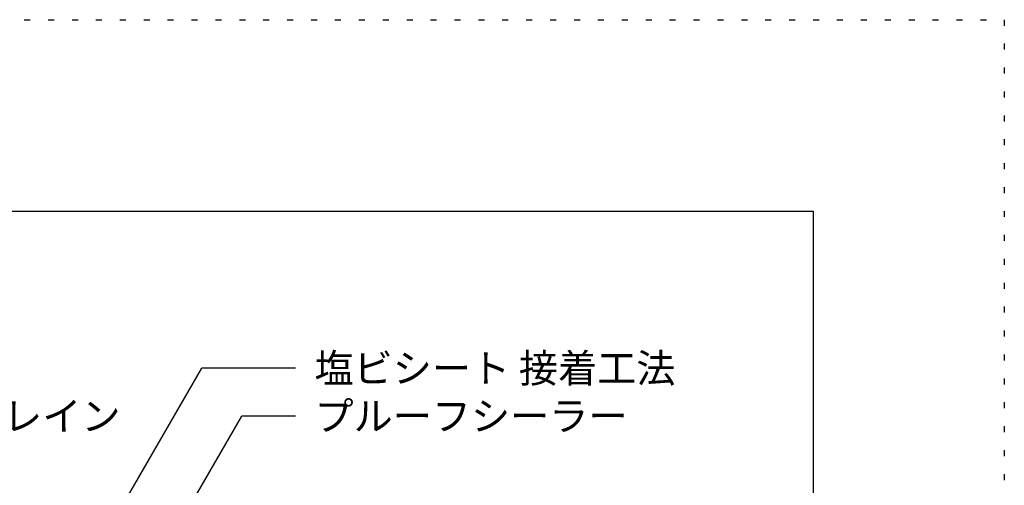
# Model space of a CAD drawing. Extents: x 562 to 1562, y 33 to 1463.
# Drawn here: x 1047 to 1562, y 1219 to 1463 of the extents above; entities that cross this region are included whole.
import ezdxf

# ---------------------------------------------------------------- set-up
doc = ezdxf.new("R2010")
doc.units = 0
doc.header["$LTSCALE"] = 5
doc.header["$MEASUREMENT"] = 0
doc.linetypes.add('DOT', pattern=[2.5, 0.625, -1.875])
for name, color, linetype in [('_2-A_MOJI', 7, 'CONTINUOUS'), ('_F-7_', 7, 'CONTINUOUS'), ('ADD_LINE', 7, 'CONTINUOUS')]:
    doc.layers.add(name, color=color, linetype=linetype)
doc.styles.get("Standard").update_dxf_attribs({"font": 'txt', "bigfont": 'bigfont.shx'})

msp = doc.modelspace()

# ---------------------------------------------------------------- linework, layer by layer
at = {"layer": '_2-A_MOJI', "color": 7, "linetype": 'Continuous'}
for p, q in [((1017.9, 1065.11), (1142.29, 1280.57)), ((1191.23, 1280.57), (1142.29, 1280.57)), ((1059.61, 1076.09), (1163.23, 1255.57)), ((1191.23, 1255.57), (1163.23, 1255.57))]:
    msp.add_line(p, q, dxfattribs=at)
at = {"layer": '_F-7_', "color": 1, "linetype": 'Continuous'}
for p, q in [((661.95, 1362.78), (1461.95, 1362.78)), ((1461.95, 1362.78), (1461.95, 772.78))]:
    msp.add_line(p, q, dxfattribs=at)
at = {"layer": 'ADD_LINE', "color": 136, "linetype": 'DOT'}
for p, q in [((561.95, 1462.78), (1561.95, 1462.78)), ((1561.95, 1462.78), (1561.95, 32.78))]:
    msp.add_line(p, q, dxfattribs=at)

# ---------------------------------------------------------------- texts
at = {"layer": '_2-A_MOJI', "color": 7}
for s, p in [('塩ビシート 接着工法', (1201.23, 1273.07)), ('タテドレイン', (977.04, 1248.07)), ('プルーフシーラー', (1201.23, 1248.07))]:
    msp.add_text(s, height=15, dxfattribs=at).set_placement(p)

doc.saveas('drawing.dxf')
